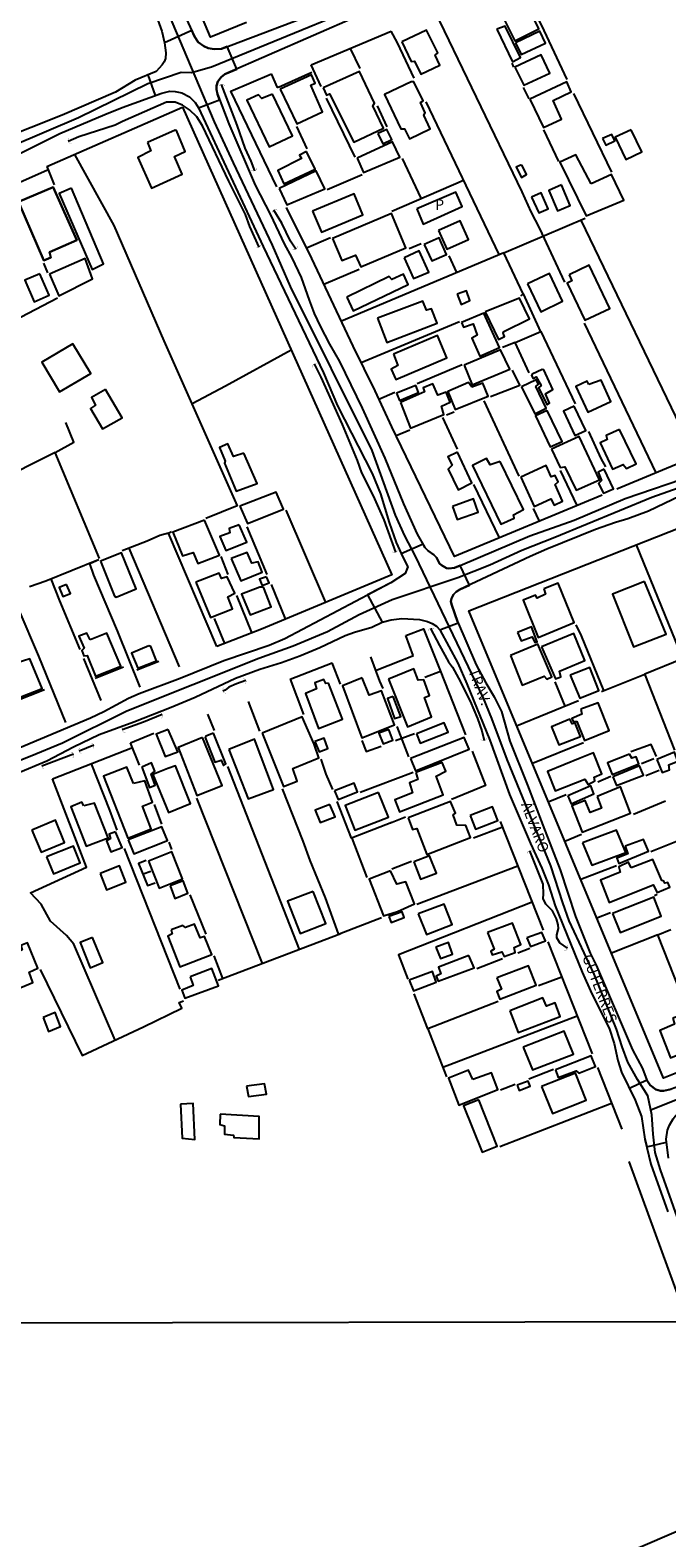
# Model space of a CAD drawing. Extents: x 6037 to 180733, y 8537 to 1668733.
# Drawn here: x 176567 to 176719, y 1667014 to 1667374 of the extents above; entities that cross this region are included whole.
import ezdxf
from ezdxf.enums import TextEntityAlignment as Align

# ---------------------------------------------------------------- set-up
doc = ezdxf.new("R2010")
doc.units = 0
doc.header["$LTSCALE"] = 10
doc.header["$MEASUREMENT"] = 0
doc.layers.get('0').update_dxf_attribs({"linetype": 'CONTINUOUS'})
for name, color, linetype in [('IMAGEM', 7, 'CONTINUOUS'), ('T-DIM', 1, 'CONTINUOUS'), ('V-BUEIRO', 5, 'CONTINUOUS'), ('V-CRUZAMENTO', 1, 'CONTINUOUS'), ('V-EDIFICACAO', 2, 'CONTINUOUS'), ('V-EIXO_DE_LOGRADOURO', 3, 'CONTINUOUS'), ('V-LOTE', 1, 'CONTINUOUS'), ('V-NOME_DOS_LOGRADOUROS', 7, 'CONTINUOUS'), ('V-QUADRA', 6, 'CONTINUOUS'), ('V-TESTADA', 5, 'CONTINUOUS'), ('V-VALETA', 6, 'CONTINUOUS'), ('X-LIMITE_1000', 7, 'CONTINUOUS')]:
    doc.layers.add(name, color=color, linetype=linetype)
doc.styles.get("Standard").update_dxf_attribs({"font": 'ARIAL.TTF'})
picture_1 = doc.add_image_def('image2.jpg', size_in_pixel=(4027, 4629))

# ---------------------------------------------------------------- blocks, each defined once
blk = doc.blocks.new('305')
at = {"color": 0, "linetype": 'ByBlock', "lineweight": -2, "const_width": 0.05}
blk.add_lwpolyline([(0.73, 0.39, 0.60863), (-0.73, 0.38)], format="xyb", dxfattribs=at)
blk = doc.blocks.new('872KIP_img_geo')
at = {"layer": 'V-CRUZAMENTO'}
for points in [[(176613.46, 1667363.6), (176616.38, 1667364.87), (176614.04, 1667370.23), (176612.65, 1667369.7), (176610.91, 1667369.58), (176609.49, 1667369.85), (176608.42, 1667370.35), (176607.09, 1667371.32), (176606.2, 1667372.65), (176605.55, 1667374.09), (176599.06, 1667371.15), (176599.34, 1667368.71), (176599.28, 1667367.39), (176598.98, 1667366.59), (176598.51, 1667365.85), (176597.04, 1667364.29), (176595.06, 1667363.46), (176596.84, 1667358.52), (176598.38, 1667359.08), (176600.33, 1667359.55), (176601.57, 1667359.52), (176603.23, 1667359.16), (176605.03, 1667358.22), (176606.41, 1667356.83), (176607.18, 1667355.55), (176612.21, 1667357.5), (176611.69, 1667358.84), (176611.45, 1667359.95), (176611.5, 1667360.81), (176611.84, 1667361.88), (176612.61, 1667362.94)], [(176668.81, 1667239.8), (176669.68, 1667240.36), (176671.96, 1667241.43), (176669.79, 1667246.08), (176668.42, 1667245.57), (176667.01, 1667245.42), (176666.5, 1667245.5), (176665.28, 1667246.18), (176664.85, 1667246.59), (176664.06, 1667248.01), (176663.47, 1667248.69), (176662.12, 1667249.6), (176661.31, 1667250.42), (176660.87, 1667251.19), (176655.67, 1667248.88), (176656.03, 1667248.06), (176657.22, 1667245.81), (176656.61, 1667244.18), (176653.15, 1667241.98), (176647.63, 1667239.05), (176651.08, 1667232.54), (176653.26, 1667233.14), (176655.82, 1667233.39), (176660.01, 1667233.2), (176661.97, 1667232.71), (176663.04, 1667232.26), (176664.11, 1667231.6), (176664.88, 1667230.74), (176669.31, 1667232.36), (176669.15, 1667232.73), (176667.74, 1667236.58), (176667.56, 1667237.52), (176667.67, 1667238.2), (176668.14, 1667239.14)], [(176720.67, 1667113.74), (176721.16, 1667114.4), (176722.78, 1667115.87), (176724.49, 1667116.79), (176721.98, 1667121.45), (176720.2, 1667120.8), (176718.49, 1667120.48), (176717.64, 1667120.48), (176716.57, 1667120.72), (176715.16, 1667121.83), (176714.39, 1667122.99), (176710.25, 1667120.99), (176711.59, 1667118.21), (176713.15, 1667114.29), (176713.93, 1667108.91), (176714.37, 1667107.03), (176719.12, 1667108.15), (176719.04, 1667108.85), (176719.36, 1667111.07), (176719.79, 1667112.22)]]:
    blk.add_lwpolyline(points, close=True, dxfattribs=at)
at = {"layer": 'V-EDIFICACAO'}
for points in [[(176678.69, 1667379.94), (176682.81, 1667371.65), (176688.59, 1667374.48), (176684.59, 1667382.77), (176678.69, 1667379.94)], [(176678.56, 1667374.4), (176682.27, 1667366.61), (176684.19, 1667367.61), (176680.55, 1667375.14), (176678.56, 1667374.4)], [(176655.79, 1667371.4), (176658.03, 1667366.69), (176658.82, 1667366.77), (176660.36, 1667363.61), (176664.93, 1667365.76), (176663.74, 1667368.21), (176664.41, 1667368.76), (176661.74, 1667374.16), (176655.79, 1667371.4)], [(176682.96, 1667371.15), (176684.32, 1667368.36), (176690.17, 1667371.07), (176688.84, 1667373.9), (176682.96, 1667371.15)], [(176682.84, 1667365.34), (176684.95, 1667360.97), (176691.2, 1667363.87), (176689.11, 1667368.26), (176682.84, 1667365.34)], [(176626.7, 1667360.06), (176630.69, 1667351.74), (176636.86, 1667354.64), (176634.08, 1667361), (176635.07, 1667361.46), (176634.17, 1667363.49), (176626.7, 1667360.06)], [(176637, 1667360.33), (176637.83, 1667358.63), (176638.51, 1667358.91), (176644.32, 1667347.34), (176651.39, 1667350.73), (176648.87, 1667356.03), (176649.29, 1667356.71), (176645.69, 1667364.29), (176637, 1667360.33)], [(176658.03, 1667361.84), (176651.68, 1667358.77), (176655.59, 1667350.54), (176656.47, 1667350.58), (176657.64, 1667348.19), (176662.62, 1667350.59), (176661.05, 1667353.84), (176661.42, 1667354.36), (176660.28, 1667356.84), (176660.87, 1667357.26), (176658.65, 1667361.84), (176658.03, 1667361.84)], [(176686.42, 1667357.64), (176689.67, 1667350.88), (176693.98, 1667352.87), (176691.98, 1667357.33), (176696.33, 1667359.45), (176695.24, 1667361.81), (176686.42, 1667357.64)], [(176624.9, 1667358.86), (176622.36, 1667357.79), (176621.55, 1667358.73), (176618.76, 1667357.39), (176624.08, 1667346.23), (176629.68, 1667348.85), (176624.9, 1667358.86)], [(176594.99, 1667347.29), (176595.81, 1667345.27), (176592.7, 1667343.74), (176595.92, 1667336.4), (176603.28, 1667339.68), (176601.45, 1667343.96), (176604.01, 1667345.13), (176601.94, 1667350.16), (176601.59, 1667350.28), (176594.99, 1667347.29)], [(176650.07, 1667349.44), (176651.23, 1667346.95), (176653.39, 1667347.98), (176652.24, 1667350.39), (176650.07, 1667349.44)], [(176703.81, 1667348.21), (176704.57, 1667346.66), (176706.71, 1667347.66), (176706.05, 1667349.18), (176703.81, 1667348.21)], [(176710.69, 1667350.3), (176706.84, 1667348.56), (176709.4, 1667343.24), (176713.17, 1667345.08), (176710.69, 1667350.3)], [(176645.1, 1667343.51), (176646.64, 1667340.08), (176655.36, 1667343.77), (176653.61, 1667347.46), (176645.1, 1667343.51)], [(176633.03, 1667345.1), (176631.32, 1667344.29), (176631.78, 1667343.46), (176626.16, 1667340.57), (176627.61, 1667337.43), (176635.07, 1667340.95), (176633.03, 1667345.1)], [(176684.16, 1667341.89), (176683.14, 1667341.36), (176684.43, 1667338.92), (176685.6, 1667339.62), (176684.58, 1667341.8), (176684.16, 1667341.89)], [(176701.05, 1667337.38), (176697.44, 1667344.37), (176693.6, 1667342.59), (176699.88, 1667329.71), (176708.93, 1667333.52), (176705.94, 1667339.63), (176701.05, 1667337.38)], [(176626.45, 1667336.25), (176628.34, 1667332.39), (176637.37, 1667336.19), (176635.32, 1667340.49), (176626.45, 1667336.25)], [(176572.45, 1667336.61), (176578.08, 1667323.94), (176571.51, 1667321.09), (176571.88, 1667319.79), (176570.16, 1667319.06), (176564.16, 1667333.07), (176572.45, 1667336.61), (176564.16, 1667333.07), (176570.16, 1667319.06), (176571.88, 1667319.79), (176571.51, 1667321.09), (176578.08, 1667323.94)], [(176576.83, 1667336.39), (176573.82, 1667335.1), (176581.77, 1667316.92), (176584.49, 1667318.26), (176576.83, 1667336.39)], [(176634.45, 1667330.85), (176636.56, 1667325.81), (176646.51, 1667330), (176644.37, 1667335.03), (176634.45, 1667330.85)], [(176659.37, 1667331.44), (176660.94, 1667327.77), (176670.23, 1667331.99), (176668.69, 1667335.42), (176659.37, 1667331.44)], [(176686.81, 1667334.24), (176688.61, 1667330.49), (176690.83, 1667331.4), (176689.09, 1667335.25), (176686.81, 1667334.24)], [(176693.97, 1667337.16), (176690.95, 1667335.84), (176693.02, 1667330.98), (176696.07, 1667332.23), (176693.97, 1667337.16)], [(176639.23, 1667324.35), (176641.44, 1667319.03), (176644.75, 1667320.33), (176646, 1667317.52), (176656.8, 1667322.07), (176653.35, 1667330.33), (176639.23, 1667324.35)], [(176664.59, 1667326.28), (176666.58, 1667321.75), (176671.76, 1667324.12), (176669.78, 1667328.54), (176664.59, 1667326.28)], [(176661.13, 1667322.88), (176662.99, 1667318.97), (176666.51, 1667320.51), (176664.75, 1667324.52), (176661.13, 1667322.88)], [(176656.35, 1667319.72), (176658.63, 1667314.74), (176662.23, 1667316.29), (176659.95, 1667321.39), (176656.35, 1667319.72)], [(176571.51, 1667315.81), (176573.76, 1667310.6), (176581.84, 1667314.68), (176580.04, 1667319.51), (176571.51, 1667315.81)], [(176695.84, 1667315.67), (176696.45, 1667314.2), (176695.35, 1667313.61), (176699.55, 1667304.83), (176705.55, 1667307.62), (176700.58, 1667317.94), (176695.84, 1667315.67)], [(176569.26, 1667315.9), (176565.66, 1667314.37), (176567.85, 1667309.15), (176571.46, 1667310.75), (176569.26, 1667315.9)], [(176642.68, 1667310.3), (176644.13, 1667307.04), (176657.3, 1667313.29), (176656.23, 1667315.76), (176653.42, 1667314.49), (176652.75, 1667315.2), (176642.68, 1667310.3)], [(176685.87, 1667313.5), (176689.07, 1667306.8), (176694.2, 1667309.32), (176691.11, 1667315.92), (176685.87, 1667313.5)], [(176649.98, 1667305.24), (176652.21, 1667299.46), (176664.23, 1667304.04), (176662.91, 1667307.51), (176661.71, 1667307.22), (176660.82, 1667309.33), (176649.98, 1667305.24)], [(176669.04, 1667311.04), (176670, 1667308.51), (176672.1, 1667309.47), (176671.28, 1667311.83), (176669.04, 1667311.04)], [(176675.74, 1667306.75), (176678.89, 1667300.18), (176680.39, 1667300.88), (176680.02, 1667301.65), (176680.2, 1667302.09), (176686.33, 1667305.11), (176683.98, 1667310.09), (176675.74, 1667306.75)], [(176670.06, 1667304.25), (176670.59, 1667303.12), (176672.83, 1667303.91), (176673.81, 1667301.17), (176672.58, 1667300.48), (176674.43, 1667296.2), (176679.15, 1667298.24), (176675.38, 1667306.45), (176670.06, 1667304.25)], [(176577.13, 1667299.14), (176569.71, 1667294.75), (176573.96, 1667287.62), (176581.45, 1667292.06), (176577.13, 1667299.14)], [(176653.83, 1667296.69), (176654.89, 1667293.91), (176653.23, 1667293.08), (176654.4, 1667290.56), (176666.59, 1667295.81), (176664.34, 1667301.15), (176653.83, 1667296.69)], [(176670.75, 1667293.99), (176672.61, 1667289.33), (176681.67, 1667293.08), (176679.4, 1667297.73), (176670.75, 1667293.99)], [(176689.37, 1667293.02), (176686.94, 1667291.87), (176686.81, 1667291.56), (176687.21, 1667290.86), (176687.97, 1667291.24), (176689.11, 1667289.17), (176688.48, 1667288.62), (176690.58, 1667284.5), (176691.16, 1667284.95), (176690.14, 1667287.2), (176691.93, 1667288.23), (176689.75, 1667292.93), (176689.37, 1667293.02)], [(176584.91, 1667288.2), (176581.59, 1667286.26), (176582.53, 1667284.49), (176581.38, 1667283.66), (176584.26, 1667278.82), (176588.89, 1667281.46), (176584.91, 1667288.2)], [(176654.56, 1667287.32), (176655.25, 1667285.61), (176659.79, 1667287.51), (176659.14, 1667289.13), (176654.56, 1667287.32)], [(176655.45, 1667285.09), (176657.91, 1667278.99), (176665.84, 1667282.23), (176665.26, 1667284.18), (176667.4, 1667285.14), (176666.38, 1667287.55), (176664.38, 1667286.89), (176663.23, 1667289.53), (176660.93, 1667288.59), (176661.21, 1667287.63), (176655.45, 1667285.09)], [(176672.55, 1667288.75), (176671.78, 1667289.87), (176666.77, 1667287.76), (176668.57, 1667283.39), (176676.43, 1667286.65), (176675.2, 1667289.76), (176672.55, 1667288.75)], [(176684.42, 1667288.88), (176687.61, 1667282.36), (176690.3, 1667283.78), (176687.88, 1667288.92), (176688.47, 1667289.51), (176687.94, 1667290.54), (176684.42, 1667288.88)], [(176700.56, 1667289.42), (176700.14, 1667290.17), (176697.4, 1667288.9), (176700.33, 1667282.79), (176705.81, 1667285.33), (176703.44, 1667290.45), (176700.56, 1667289.42)], [(176697.04, 1667284.19), (176694.46, 1667283.02), (176697.19, 1667277.19), (176699.83, 1667278.4), (176697.04, 1667284.19)], [(176690.6, 1667283.15), (176687.8, 1667281.88), (176691.32, 1667274.46), (176694.15, 1667275.77), (176690.6, 1667283.15)], [(176691.59, 1667273.92), (176693.69, 1667269.57), (176694.79, 1667269.74), (176697.49, 1667264.11), (176703.07, 1667266.6), (176698.21, 1667276.99), (176691.59, 1667273.92)], [(176707.84, 1667278.67), (176704.68, 1667277.23), (176704.94, 1667276.27), (176703.21, 1667275.44), (176706.22, 1667269.16), (176708.73, 1667270.26), (176709.55, 1667269.33), (176711.88, 1667270.46), (176707.84, 1667278.67)], [(176618.05, 1667273.01), (176615.55, 1667272.15), (176614.21, 1667275.17), (176612.18, 1667274.36), (176613.53, 1667271.1), (176613.37, 1667270.55), (176616.2, 1667263.86), (176621.18, 1667265.76), (176618.05, 1667273.01)], [(176669.09, 1667273.21), (176666.82, 1667272.1), (176667.88, 1667270.09), (176666.86, 1667269.18), (176669.26, 1667264.21), (176672.57, 1667265.85), (176669.09, 1667273.21)], [(176679.33, 1667271.02), (176676.91, 1667270.19), (176676.02, 1667271.67), (176672.71, 1667270.03), (176679.47, 1667255.96), (176682.64, 1667257.41), (176682.5, 1667258.22), (176684.88, 1667259.49), (176679.33, 1667271.02)], [(176684.25, 1667267.27), (176687.49, 1667260.23), (176691.43, 1667262.06), (176692.21, 1667260.57), (176694.23, 1667261.51), (176692.45, 1667265.45), (176693.21, 1667266.13), (176692.49, 1667267.66), (176691.54, 1667267.34), (176690.33, 1667270.01), (176684.25, 1667267.27)], [(176704.23, 1667269.11), (176702.74, 1667268.42), (176703.59, 1667266.44), (176702.83, 1667265.75), (176704, 1667263.44), (176706.45, 1667264.44), (176704.23, 1667269.11)], [(176617.09, 1667260.3), (176618.88, 1667256.17), (176627.5, 1667259.58), (176625.74, 1667263.68), (176617.09, 1667260.3)], [(176667.94, 1667260.22), (176669.04, 1667257.08), (176674.03, 1667258.86), (176672.96, 1667262.02), (176667.94, 1667260.22)], [(176608.6, 1667256.98), (176601.07, 1667254.05), (176603.35, 1667248.43), (176605.93, 1667249.19), (176607.04, 1667246.56), (176612.21, 1667248.58), (176608.6, 1667256.98)], [(176616.89, 1667255.86), (176614.5, 1667254.93), (176614.68, 1667253.95), (176612.31, 1667253.01), (176613.69, 1667249.72), (176618.75, 1667251.71), (176616.89, 1667255.86)], [(176583.77, 1667247.18), (176587.1, 1667238.8), (176587.5, 1667238.57), (176592.26, 1667240.52), (176588.76, 1667249.11), (176583.77, 1667247.18)], [(176615, 1667247.75), (176617.29, 1667242.46), (176622.42, 1667244.49), (176621.44, 1667246.97), (176619.92, 1667246.65), (176618.83, 1667249.19), (176615, 1667247.75)], [(176575.65, 1667241.57), (176573.86, 1667240.85), (176574.7, 1667238.66), (176576.54, 1667239.4), (176575.65, 1667241.57)], [(176606.58, 1667242.13), (176610.02, 1667233.7), (176615.33, 1667235.76), (176614.19, 1667238.64), (176615.84, 1667239.48), (176614.03, 1667243.43), (176612.7, 1667242.97), (176612.11, 1667244.26), (176606.58, 1667242.13)], [(176622.71, 1667240.91), (176621.81, 1667240.96), (176617.47, 1667239.21), (176619.57, 1667234.3), (176624.59, 1667236.22), (176622.71, 1667240.91)], [(176623.46, 1667243.43), (176621.79, 1667242.87), (176622.44, 1667241.35), (176624.04, 1667241.97), (176623.46, 1667243.43)], [(176689.8, 1667240.53), (176690.18, 1667239.21), (176688.19, 1667238.27), (176687.75, 1667239.03), (176684.84, 1667237.8), (176688.42, 1667228.88), (176697.05, 1667232.44), (176693.21, 1667241.84), (176689.8, 1667240.53)], [(176713.86, 1667242.24), (176706.16, 1667239.23), (176711.22, 1667226.66), (176719.05, 1667229.69), (176713.86, 1667242.24)], [(176581.31, 1667228.36), (176580.46, 1667229.93), (176578.6, 1667229.2), (176579.83, 1667226.34), (176579.24, 1667225.75), (176579.76, 1667224.48), (176580.55, 1667224.54), (176582.58, 1667219.65), (176588.59, 1667222.01), (176585.24, 1667229.93), (176581.31, 1667228.36)], [(176683.43, 1667230.11), (176684.31, 1667228.07), (176686.96, 1667229.05), (176687.58, 1667227.67), (176688.17, 1667227.81), (176686.84, 1667231.46), (176683.43, 1667230.11)], [(176563.83, 1667222.82), (176561.97, 1667227.1), (176558.44, 1667225.71), (176563.29, 1667214.1), (176569.83, 1667216.68), (176566.84, 1667223.8), (176563.83, 1667222.82)], [(176595.31, 1667226.85), (176591.12, 1667225.15), (176592.66, 1667221.57), (176597.16, 1667223.32), (176595.81, 1667226.75), (176595.31, 1667226.85)], [(176681.77, 1667224.57), (176684.61, 1667217.51), (176689.81, 1667219.64), (176690.46, 1667218.92), (176691.67, 1667219.47), (176688.37, 1667227.29), (176681.77, 1667224.57)], [(176689.24, 1667226.66), (176692.53, 1667218.97), (176693.84, 1667219.48), (176693.49, 1667220.79), (176699.57, 1667223.37), (176696.94, 1667229.84), (176689.24, 1667226.66)], [(176646.29, 1667219.21), (176641.61, 1667217.29), (176646.28, 1667204.91), (176654.03, 1667207.96), (176650.96, 1667216.13), (176648.03, 1667215.12), (176646.29, 1667219.21)], [(176652.63, 1667218.93), (176657.13, 1667207.52), (176662.88, 1667209.88), (176661.25, 1667214.5), (176662.45, 1667215.03), (176661.03, 1667218.74), (176659.72, 1667218.64), (176658.65, 1667221.35), (176652.63, 1667218.93)], [(176696.08, 1667219.88), (176698.36, 1667214.35), (176702.91, 1667216.23), (176700.73, 1667221.68), (176696.08, 1667219.88)], [(176638.29, 1667217.97), (176637.6, 1667217.85), (176637.16, 1667218.87), (176635.03, 1667218), (176635.4, 1667216.57), (176632.73, 1667215.45), (176635.91, 1667207.09), (176641.6, 1667209.33), (176638.29, 1667217.97)], [(176653.73, 1667214.76), (176652.39, 1667214.26), (176654.04, 1667209.48), (176655.57, 1667210), (176653.73, 1667214.76)], [(176698.59, 1667211.72), (176698.89, 1667210.55), (176696.46, 1667209.49), (176696.76, 1667208.77), (176697.69, 1667208.78), (176699.48, 1667204.23), (176705.42, 1667206.6), (176702.76, 1667213.24), (176698.59, 1667211.72)], [(176622.39, 1667205.99), (176627.53, 1667193.25), (176630.75, 1667194.55), (176629.71, 1667197.52), (176635.92, 1667200.1), (176634.85, 1667203.34), (176631.98, 1667209.94), (176622.39, 1667205.99)], [(176659.34, 1667205.84), (176660.23, 1667203.62), (176666.85, 1667206.25), (176665.97, 1667208.45), (176659.34, 1667205.84)], [(176697.3, 1667208.4), (176696.51, 1667208.24), (176695.97, 1667209.34), (176691.59, 1667207.53), (176693.32, 1667203.18), (176698.55, 1667205.22), (176697.3, 1667208.4)], [(176599.89, 1667206.87), (176597.05, 1667205.79), (176599.19, 1667200.38), (176602.21, 1667201.52), (176599.89, 1667206.87)], [(176608.17, 1667204.99), (176602.3, 1667202.55), (176606.82, 1667191.07), (176612.85, 1667193.44), (176608.17, 1667204.99)], [(176610.78, 1667205.97), (176608.95, 1667205.29), (176608.8, 1667204.97), (176611.12, 1667199.09), (176612.62, 1667199.56), (176613.15, 1667198.29), (176613.71, 1667198.65), (176610.78, 1667205.97)], [(176635.03, 1667204), (176636.01, 1667201.54), (176638.14, 1667202.36), (176637.22, 1667204.79), (176635.03, 1667204)], [(176652.71, 1667206.91), (176650.33, 1667205.99), (176651.31, 1667203.47), (176653.68, 1667204.31), (176652.71, 1667206.91)], [(176657.89, 1667199.94), (176659.07, 1667196.96), (176671.93, 1667202.19), (176670.72, 1667204.94), (176657.89, 1667199.94)], [(176614.44, 1667202.11), (176619.07, 1667190.3), (176625.11, 1667192.49), (176620.54, 1667204.55), (176614.44, 1667202.11)], [(176698.44, 1667199.98), (176690.67, 1667196.84), (176692.49, 1667192.19), (176699.56, 1667194.99), (176700.36, 1667193.72), (176702, 1667194.59), (176701.81, 1667195.46), (176703.67, 1667196.24), (176701.66, 1667201.27), (176698.44, 1667199.98)], [(176716.8, 1667199.73), (176718.05, 1667196.58), (176719.81, 1667197.26), (176719.68, 1667198.41), (176721.83, 1667199.32), (176720.99, 1667201.44), (176716.8, 1667199.73)], [(176591.63, 1667193.94), (176590.06, 1667197.85), (176584.45, 1667195.7), (176590.29, 1667180.9), (176595.85, 1667183.1), (176593.77, 1667188.5), (176596.19, 1667189.52), (176594.31, 1667194.61), (176591.63, 1667193.94)], [(176593.59, 1667197.87), (176595.49, 1667192.99), (176596.79, 1667193.52), (176595.82, 1667196.16), (176596.75, 1667196.94), (176595.96, 1667198.94), (176593.59, 1667197.87)], [(176599.84, 1667197.58), (176599.47, 1667197.42), (176599.47, 1667197.42), (176596.29, 1667196.11), (176599.97, 1667187.01), (176605.25, 1667189.14), (176601.69, 1667198.21), (176599.84, 1667197.58)], [(176659.17, 1667196.56), (176659.66, 1667194.94), (176657.64, 1667194.09), (176658.35, 1667191.75), (176654.14, 1667190.07), (176655.21, 1667187.18), (176665.7, 1667191.25), (176664.04, 1667195.74), (176666.34, 1667196.88), (176665.48, 1667198.98), (176659.17, 1667196.56)], [(176710.29, 1667200.97), (176705.02, 1667198.88), (176706.1, 1667196.11), (176712.52, 1667198.69), (176711.85, 1667200.33), (176710.8, 1667200.04), (176710.29, 1667200.97)], [(176706.29, 1667195.59), (176707.13, 1667193.46), (176713.58, 1667195.98), (176712.67, 1667198.19), (176706.29, 1667195.59)], [(176639.73, 1667192.24), (176640.57, 1667190.14), (176645.19, 1667191.98), (176644.42, 1667194.04), (176639.73, 1667192.24)], [(176650.26, 1667191.83), (176642.29, 1667188.69), (176644.54, 1667182.79), (176652.61, 1667185.94), (176650.26, 1667191.83)], [(176695.52, 1667191.01), (176696.32, 1667189.06), (176701.75, 1667191.49), (176700.98, 1667193.41), (176695.52, 1667191.01)], [(176702.56, 1667190.83), (176703.59, 1667188.05), (176700.86, 1667187.05), (176699.65, 1667189.86), (176696.46, 1667188.58), (176698.94, 1667182.35), (176710.53, 1667186.9), (176708.12, 1667193.13), (176702.56, 1667190.83)], [(176579.77, 1667188.59), (176579.26, 1667189.48), (176576.63, 1667188.39), (176580.33, 1667178.94), (176585.55, 1667180.97), (176582.31, 1667189.29), (176579.77, 1667188.59)], [(176638.6, 1667188.97), (176635.1, 1667187.58), (176636.24, 1667184.62), (176639.85, 1667186.01), (176638.6, 1667188.97)], [(176657.33, 1667185.73), (176658.37, 1667182.98), (176659.36, 1667183.2), (176661.82, 1667176.97), (176672.23, 1667181.08), (176671.12, 1667183.93), (176668.95, 1667184), (176668.1, 1667186.43), (176668.64, 1667186.86), (176667.41, 1667189.69), (176657.33, 1667185.73)], [(176672.11, 1667186.31), (176673.46, 1667183.04), (176678.77, 1667185.14), (176677.49, 1667188.4), (176672.11, 1667186.31)], [(176567.32, 1667182.79), (176569.55, 1667177.53), (176575.13, 1667179.83), (176572.99, 1667185.21), (176567.32, 1667182.79)], [(176590.39, 1667180.45), (176591.7, 1667177.1), (176599.74, 1667180.29), (176598.44, 1667183.63), (176590.39, 1667180.45)], [(176587.31, 1667182.38), (176585.82, 1667181.82), (176586.15, 1667180.84), (176585.18, 1667180.27), (176586.2, 1667177.61), (176588.89, 1667178.68), (176587.31, 1667182.38)], [(176698.98, 1667179.77), (176701.27, 1667174.41), (176709.36, 1667177.48), (176707.16, 1667182.78), (176698.98, 1667179.77)], [(176709.24, 1667178.95), (176709.87, 1667177.15), (176707.19, 1667176.1), (176707.68, 1667174.85), (176714.81, 1667177.76), (176713.62, 1667180.59), (176709.24, 1667178.95)], [(176570.83, 1667176.4), (176572.5, 1667172.36), (176578.84, 1667174.98), (176577.3, 1667178.93), (176570.83, 1667176.4)], [(176595.26, 1667175.35), (176597.8, 1667168.94), (176603.32, 1667171.15), (176600.78, 1667177.58), (176595.26, 1667175.35)], [(176658.66, 1667175.18), (176660.25, 1667171.08), (176664.07, 1667172.54), (176662.45, 1667176.69), (176658.66, 1667175.18)], [(176583.64, 1667172.42), (176585.19, 1667168.56), (176589.83, 1667170.36), (176588.29, 1667174.23), (176583.64, 1667172.42)], [(176653.07, 1667173.07), (176647.98, 1667171.1), (176651.44, 1667162.28), (176654.78, 1667163.34), (176658.86, 1667165.14), (176656.77, 1667170.41), (176654.58, 1667169.88), (176653.07, 1667173.07)], [(176710.68, 1667173.8), (176709.99, 1667175.17), (176707.74, 1667174.06), (176708.06, 1667172.74), (176703.31, 1667170.81), (176705.38, 1667165.52), (176715.92, 1667169.7), (176716.84, 1667167.92), (176719.91, 1667169.12), (176719.41, 1667170.3), (176718.74, 1667170.14), (176718.5, 1667170.6), (176717.95, 1667170.74), (176715.82, 1667175.81), (176710.68, 1667173.8)], [(176600.39, 1667169.45), (176601.54, 1667166.46), (176604.65, 1667167.69), (176603.53, 1667170.65), (176600.39, 1667169.45)], [(176634.58, 1667168.12), (176628.5, 1667165.78), (176631.53, 1667158.05), (176637.67, 1667160.46), (176634.58, 1667168.12)], [(176659.72, 1667162.8), (176661.67, 1667157.83), (176667.87, 1667160.21), (176665.95, 1667165.1), (176659.72, 1667162.8)], [(176706.2, 1667162.9), (176708.01, 1667158.3), (176717.86, 1667162.2), (176716.06, 1667166.75), (176706.2, 1667162.9)], [(176652.72, 1667162.11), (176653.24, 1667160.74), (176656.38, 1667161.94), (176655.86, 1667163.29), (176652.72, 1667162.11)], [(176600.66, 1667158.93), (176600.92, 1667157.96), (176599.83, 1667157.45), (176602.75, 1667150.14), (176610.36, 1667153.07), (176608.64, 1667157.35), (176607.56, 1667157.06), (176606.22, 1667160.34), (176604.08, 1667159.54), (176603.42, 1667159.97), (176600.66, 1667158.93)], [(176676.32, 1667158.33), (176677.87, 1667154.34), (176677.11, 1667153.85), (176677.41, 1667152.96), (176679.73, 1667153.72), (176680.31, 1667152.54), (176682.92, 1667153.56), (176682.68, 1667154.69), (176684.24, 1667155.45), (176682.25, 1667160.54), (176676.32, 1667158.33)], [(176685.71, 1667157.03), (176686.54, 1667154.93), (176690.13, 1667156.3), (176689.32, 1667158.34), (176685.71, 1667157.03)], [(176563.23, 1667153.37), (176563.29, 1667152.58), (176559.67, 1667151.15), (176562.35, 1667144.21), (176567.54, 1667146.35), (176566.68, 1667148.81), (176568.76, 1667149.8), (176566.32, 1667155.86), (176564.66, 1667155.22), (176565, 1667154.17), (176563.23, 1667153.37)], [(176581.86, 1667157.13), (176578.9, 1667155.96), (176581.27, 1667149.89), (176584.32, 1667151.12), (176581.86, 1667157.13)], [(176663.95, 1667154.81), (176665.02, 1667152.08), (176667.95, 1667153.13), (176666.93, 1667155.9), (176663.95, 1667154.81)], [(176671.87, 1667152.82), (176664.58, 1667150.05), (176665.14, 1667148.4), (176664.04, 1667147.88), (176664.51, 1667146.67), (176673.12, 1667149.84), (176671.87, 1667152.82)], [(176605.22, 1667147.72), (176605.93, 1667145.67), (176603.21, 1667144.51), (176603.95, 1667142.57), (176611.94, 1667145.59), (176610.35, 1667149.69), (176605.22, 1667147.72)], [(176657.59, 1667146.94), (176658.63, 1667144.35), (176664.04, 1667146.4), (176663.11, 1667148.98), (176657.59, 1667146.94)], [(176678.53, 1667147.48), (176679.62, 1667144.77), (176678.56, 1667144.17), (176679.26, 1667142.33), (176687.94, 1667145.68), (176686.09, 1667150.34), (176678.53, 1667147.48)], [(176681.6, 1667139.57), (176683.65, 1667134.39), (176693.68, 1667138.25), (176692.44, 1667141.46), (176690.38, 1667140.7), (176689.49, 1667142.65), (176681.6, 1667139.57)], [(176570.05, 1667138), (176571.31, 1667134.64), (176574.19, 1667135.85), (176572.94, 1667139.2), (176570.05, 1667138)], [(176720.64, 1667137.8), (176720.99, 1667136.35), (176717.52, 1667134.91), (176720.07, 1667128.36), (176726.27, 1667130.86), (176723.7, 1667137.66), (176722.97, 1667137.58), (176722.59, 1667138.43), (176720.64, 1667137.8)], [(176684.84, 1667130.92), (176687.06, 1667125.45), (176696.84, 1667129.22), (176694.66, 1667134.75), (176684.84, 1667130.92)], [(176672.76, 1667123.14), (176671.78, 1667125.36), (176666.96, 1667123.44), (176669.42, 1667117.05), (176678.8, 1667120.75), (176677.27, 1667124.73), (176672.76, 1667123.14)], [(176692.55, 1667125.48), (176693.19, 1667123.62), (176697.47, 1667125.23), (176698.11, 1667124.64), (176702.13, 1667126.26), (176701.08, 1667128.81), (176692.55, 1667125.48)], [(176618.69, 1667121.53), (176619.1, 1667119.09), (176623.43, 1667119.67), (176623, 1667122.14), (176618.69, 1667121.53)], [(176683.36, 1667121.83), (176683.87, 1667120.5), (176686.46, 1667121.53), (176685.99, 1667122.79), (176683.36, 1667121.83)], [(176689.24, 1667121.51), (176691.81, 1667115.03), (176699.91, 1667118.2), (176697.36, 1667124.7), (176689.24, 1667121.51)], [(176674.2, 1667118.3), (176670.58, 1667116.88), (176675.01, 1667105.76), (176678.64, 1667107.22), (176674.2, 1667118.3)], [(176602.86, 1667117.26), (176603.29, 1667109.14), (176606.29, 1667108.79), (176605.93, 1667117.39), (176602.86, 1667117.26)], [(176612.35, 1667114.86), (176612.26, 1667112.37), (176613.41, 1667112.1), (176613.39, 1667110.11), (176615.57, 1667109.85), (176615.66, 1667109.26), (176621.66, 1667108.97), (176621.68, 1667114.3), (176612.35, 1667114.86)]]:
    blk.add_lwpolyline(points, close=True, dxfattribs=at)
at = {"layer": 'V-EIXO_DE_LOGRADOURO'}
for points in [[(176723.42, 1667085.33), (176717.64, 1667101.53), (176716.42, 1667105.65), (176715.88, 1667110.07), (176715.58, 1667114.67), (176714.6, 1667119.27), (176712.17, 1667123.15), (176709.84, 1667127.31), (176708.48, 1667130.95), (176707.12, 1667135.21), (176701.84, 1667148.31), (176695.84, 1667161.09), (176694.28, 1667165.43), (176691.46, 1667174.23), (176680.96, 1667199.71), (176677.36, 1667209.47), (176675.31, 1667214.35), (176659.1, 1667248.37), (176656.55, 1667253.21), (176654.28, 1667258.13), (176648.7, 1667273.59), (176629.2, 1667312.87), (176624.86, 1667322.71), (176615.52, 1667342.39), (176611.02, 1667352.27), (176581.76, 1667421.43)], [(176660.08, 1667385.79), (176610.3, 1667365.34), (176605.5, 1667363.95), (176603.02, 1667364), (176595.08, 1667361.3), (176578.5, 1667353.22), (176505.59, 1667322.08), (176482.4, 1667313.48), (176458.91, 1667303.15), (176450.62, 1667300.9), (176442.23, 1667298), (176433.84, 1667294.95), (176425.45, 1667291.59), (176417.41, 1667288.69), (176409.22, 1667285.48), (176387.81, 1667277.9), (176386.66, 1667277.1)], [(176528.61, 1667185.44), (176566.96, 1667200.53), (176574.63, 1667203.67), (176590.06, 1667211.37), (176621.62, 1667223.93), (176629.83, 1667226.9), (176638.04, 1667230.28), (176645.59, 1667234.36), (176653.51, 1667237.99), (176669.18, 1667243.24), (176676.85, 1667246.29), (176684.52, 1667249.75), (176692.36, 1667252.85), (176715.59, 1667262.47), (176739.71, 1667271.02), (176771.87, 1667282.9), (176779.91, 1667285.54), (176795.91, 1667290), (176803.91, 1667292.56), (176811.79, 1667295.53), (176827.55, 1667302.05), (176843.47, 1667309.71), (176851.27, 1667313.09), (176868.47, 1667321.24)], [(176868.78, 1667174.75), (176834.62, 1667161.37), (176805.13, 1667149.15), (176775.92, 1667140.05), (176715.5, 1667115.91)]]:
    blk.add_lwpolyline(points, dxfattribs=at)
at = {"layer": 'V-LOTE'}
for points in [[(176618.69, 1667375.97), (176610.04, 1667372.45), (176599.69, 1667397.2), (176598.55, 1667400.37), (176592.23, 1667415.56)], [(176695.32, 1667362.35), (176689.81, 1667374.11), (176683.09, 1667387.89)], [(176694.79, 1667313.87), (176688.79, 1667326.69), (176686.74, 1667330.69), (176684.55, 1667335.5), (176662.74, 1667380.78)], [(176634.11, 1667365.85), (176653.25, 1667373.96)], [(176658.74, 1667362.66), (176654.79, 1667371.13), (176653.25, 1667373.96)], [(176643.42, 1667369.8), (176645.79, 1667364.97)], [(176625.95, 1667336.67), (176614.93, 1667359.61), (176624.6, 1667363.72)], [(176626.33, 1667360.55), (176626.11, 1667360.45), (176624.6, 1667363.72)], [(176636.54, 1667360.71), (176634.11, 1667365.85)], [(176682.14, 1667366.27), (176682.52, 1667365.35)], [(176684.86, 1667360.41), (176686.16, 1667357.7)], [(176644.61, 1667343.82), (176637.81, 1667357.9)], [(176679.11, 1667320.46), (176661.61, 1667356.98)], [(176706.05, 1667340.23), (176696.95, 1667359.04)], [(176570.9, 1667341.52), (176603.36, 1667355.74)], [(176603.36, 1667355.74), (176653.44, 1667243.85), (176622.23, 1667230.91), (176611.53, 1667226.71)], [(176652.3, 1667351.03), (176650, 1667356.04)], [(176633.17, 1667345.76), (176630.67, 1667351.1)], [(176689.71, 1667350.3), (176693.27, 1667342.74)], [(176577.49, 1667344.41), (176586.95, 1667327.4), (176598.91, 1667299.88), (176616.42, 1667260.39), (176608.96, 1667257.37)], [(176660.45, 1667333.95), (176655.96, 1667343.46)], [(176551.15, 1667331.93), (176571.06, 1667340.78)], [(176570.9, 1667341.52), (176572.63, 1667337.16)], [(176646.32, 1667339.59), (176637.92, 1667336)], [(176653.43, 1667330.9), (176670.59, 1667338.27)], [(176573.46, 1667310.05), (176562.97, 1667304.58), (176555.32, 1667322.28), (176552.58, 1667328.2), (176551.15, 1667331.93)], [(176703.75, 1667262.96), (176668.4, 1667248.28), (176653.42, 1667279.26), (176649.41, 1667287.88), (176644.14, 1667298.55), (176634.26, 1667319.53), (176628.26, 1667331.77)], [(176684.86, 1667311.06), (176680.19, 1667320.91), (176699.66, 1667329.18)], [(176698.61, 1667328.73), (176724.55, 1667275)], [(176632.99, 1667322.13), (176638.74, 1667324.58)], [(176680.19, 1667320.91), (176641.35, 1667304.56)], [(176657.57, 1667321.92), (176660.46, 1667323.13)], [(176667.08, 1667320.22), (176668.85, 1667316.17)], [(176570.08, 1667318.4), (176571.05, 1667316.11)], [(176637.17, 1667313.38), (176645.63, 1667316.97)], [(176689.07, 1667302.04), (176684.89, 1667311.08), (176684.17, 1667310.63)], [(176646.11, 1667294.63), (176669.58, 1667304.48)], [(176682.88, 1667299.48), (176689.06, 1667302.06), (176697.24, 1667284.8)], [(176716.61, 1667268.28), (176699.51, 1667304.09)], [(176686.25, 1667292.23), (176682.88, 1667299.48), (176679.86, 1667298.27)], [(176605.64, 1667284.87), (176613.63, 1667289.07), (176629.34, 1667297.69)], [(176659.48, 1667289.67), (176670.25, 1667294.21)], [(176677.05, 1667286.55), (176684.01, 1667289.26), (176682.28, 1667292.8)], [(176650.3, 1667285.88), (176654.16, 1667287.56)], [(176675.38, 1667285.53), (176683.76, 1667267.48)], [(176669.15, 1667273.92), (176665.59, 1667281.53)], [(176666.47, 1667282.14), (176668.32, 1667282.87)], [(176583.48, 1667247.78), (176572.89, 1667273.15), (176577.34, 1667275.63), (176575.46, 1667280.28)], [(176654.43, 1667277.24), (176657.75, 1667278.58)], [(176700.41, 1667278.16), (176703.42, 1667271.68), (176704.51, 1667269.69)], [(176572.89, 1667273.15), (176558.08, 1667265.71)], [(176787.61, 1667150.83), (176776.17, 1667146.45), (176762.02, 1667140.69), (176747.9, 1667135.27), (176718.41, 1667123.47), (176671.85, 1667235.26), (176758.95, 1667269.66)], [(176726.06, 1667271.82), (176724.27, 1667271.44), (176707.24, 1667264.35)], [(176697.77, 1667260.44), (176693.74, 1667268.86)], [(176679.16, 1667252.74), (176673.06, 1667265.49)], [(176628.04, 1667259.31), (176637.56, 1667237.26)], [(176688.71, 1667256.7), (176687.33, 1667259.74)], [(176623.58, 1667243.94), (176618.82, 1667255.33)], [(176599.98, 1667253.84), (176597.97, 1667253.26), (176594.88, 1667251.89), (176588.92, 1667249.59)], [(176611.53, 1667226.71), (176599.98, 1667253.84), (176600.74, 1667254.22)], [(176590.51, 1667250.23), (176602.59, 1667221.83)], [(176614.26, 1667243.92), (176612.57, 1667248.25)], [(176711.84, 1667251.06), (176722.9, 1667223.85)], [(176566.79, 1667241.05), (176570.68, 1667242.46), (176583.27, 1667247.52)], [(176593.23, 1667217.01), (176587.77, 1667230.46), (176582.15, 1667243.76), (176581.18, 1667246.57), (176583.31, 1667247.54)], [(176571.85, 1667242.95), (176573.9, 1667237.65), (176578.82, 1667226)], [(176628.02, 1667233.31), (176624.66, 1667241.55)], [(176619.9, 1667230.11), (176616.33, 1667238.92)], [(176564.2, 1667235.39), (176568.9, 1667224.44), (176575.38, 1667208.58)], [(176613.49, 1667227.48), (176610.99, 1667233.42)], [(176656.74, 1667229.38), (176660.99, 1667230.98), (176664.97, 1667220.97)], [(176704.1, 1667216.2), (176698.76, 1667229.27), (176697.53, 1667231.93)], [(176658.53, 1667224.56), (176656.74, 1667229.38)], [(176579.68, 1667223.83), (176583.85, 1667213.79)], [(176629.09, 1667218.89), (176639.15, 1667222.81)], [(176641.13, 1667217.68), (176639.16, 1667222.81)], [(176648.35, 1667224.23), (176650.5, 1667218.41), (176651.28, 1667216.69)], [(176649.47, 1667220.98), (176658.56, 1667224.57)], [(176721.11, 1667201.97), (176713.89, 1667220.22), (176722.9, 1667223.86), (176733.19, 1667198.43)], [(176661.28, 1667219.36), (176665.02, 1667220.84)], [(176664.97, 1667220.97), (176671.05, 1667205.57)], [(176703.56, 1667215.98), (176713.93, 1667220.12)], [(176629.09, 1667218.89), (176632.27, 1667210.44)], [(176694.83, 1667212.45), (176692.5, 1667218.28)], [(176621.87, 1667206.48), (176619.11, 1667213.61)], [(176683.27, 1667207.77), (176698.05, 1667213.8)], [(176610.97, 1667206.63), (176609.43, 1667210.58)], [(176590.92, 1667203.66), (176596.5, 1667205.97)], [(176654.27, 1667204.26), (176658.81, 1667205.9)], [(176654.6, 1667207.56), (176657.44, 1667200.34)], [(176572.27, 1667195.07), (176591.38, 1667202.55)], [(176593.03, 1667198.34), (176590.92, 1667203.66)], [(176646.25, 1667204.28), (176647.31, 1667201.58), (176650.9, 1667202.91)], [(176672.62, 1667201.7), (176675.83, 1667193.49), (176667.67, 1667190.14)], [(176699.24, 1667203.71), (176687.03, 1667198.74)], [(176716.7, 1667200.44), (176715.45, 1667203.32), (176710.54, 1667201.53)], [(176581.53, 1667198.69), (176585.93, 1667187.59), (176587.67, 1667182.81)], [(176631.33, 1667154.28), (176614.22, 1667198.04)], [(176639.29, 1667192.54), (176637.75, 1667196.21), (176636.49, 1667199.75)], [(176716.11, 1667199.84), (176713.1, 1667198.65)], [(176587.26, 1667132.55), (176577.33, 1667155.54), (176575.61, 1667157.57), (176571.8, 1667161.02), (176569.52, 1667165.07), (176567.03, 1667167.8), (176580.41, 1667173.92), (176572.28, 1667195.07)], [(176645.84, 1667191.91), (176658.5, 1667196.67)], [(176702.69, 1667194.39), (176705.81, 1667195.71)], [(176714.18, 1667195.86), (176717.34, 1667197.14)], [(176606.7, 1667190.45), (176622.38, 1667150.93)], [(176640.7, 1667158.01), (176637.52, 1667166.6), (176633.86, 1667175.52), (176632.2, 1667180.14), (176627.26, 1667192.68)], [(176690.84, 1667189.59), (176695.13, 1667191.31)], [(176598.41, 1667184.21), (176596.65, 1667188.93)], [(176653.4, 1667184.59), (176643.8, 1667180.87), (176640.38, 1667189.66)], [(176711.19, 1667186.65), (176718.87, 1667189.8)], [(176656.66, 1667185.87), (176653.13, 1667184.48)], [(176672.94, 1667180.98), (176679.73, 1667183.55)], [(176679.32, 1667184.84), (176689.6, 1667158.89)], [(176600.83, 1667178.17), (176600.15, 1667179.9)], [(176643.81, 1667180.88), (176647.47, 1667171.44)], [(176694.75, 1667180.19), (176698.81, 1667181.8)], [(176722.56, 1667180.49), (176715.35, 1667177.62)], [(176589.41, 1667178.37), (176602.73, 1667144.79)], [(176594.65, 1667175.56), (176592.8, 1667174.79), (176594.95, 1667169.53), (176596.81, 1667170.16)], [(176595.77, 1667172.93), (176593.91, 1667172.3)], [(176653.38, 1667173.54), (176658.09, 1667175.34)], [(176683.55, 1667174.16), (176659.37, 1667164.99)], [(176707.13, 1667174.29), (176698.58, 1667170.96)], [(176609, 1667157.95), (176605.16, 1667167.36)], [(176686.96, 1667165.54), (176655.01, 1667153.01), (176657.28, 1667147.19)], [(176716.25, 1667167.18), (176716.91, 1667167.49)], [(176650.96, 1667161.79), (176640.8, 1667157.89)], [(176702.41, 1667161.8), (176705.72, 1667163.11)], [(176611.89, 1667146.92), (176641.24, 1667158.06)], [(176728.88, 1667127.66), (176717.01, 1667157.74), (176720.12, 1667159.02)], [(176683.51, 1667153.47), (176686.43, 1667154.6)], [(176690.73, 1667156.11), (176701.33, 1667129.27)], [(176717.01, 1667157.74), (176705.92, 1667153.39)], [(176613.02, 1667147.35), (176610.89, 1667152.7)], [(176673.77, 1667149.7), (176679.91, 1667152.11)], [(176569.28, 1667149.47), (176579.36, 1667128.88), (176594.02, 1667135.72), (176603.16, 1667140.21), (176602.58, 1667141.57), (176603.59, 1667141.97)], [(176688.52, 1667145.62), (176694.04, 1667147.74)], [(176678.87, 1667141.82), (176662, 1667135.26), (176658.72, 1667143.66)], [(176665.61, 1667126.09), (176697.72, 1667138.41)], [(176662.02, 1667135.27), (176666.52, 1667123.77)], [(176686.21, 1667123.31), (176692.06, 1667125.62)], [(176702.59, 1667126.02), (176708.41, 1667111.31)], [(176679.42, 1667120.69), (176682.89, 1667122.05)], [(176679.21, 1667107.16), (176705.99, 1667117.46)], [(176710.1, 1667103.54), (176724.04, 1667065.38)], [(176740.12, 1667023.03), (176693.59, 1667002.95), (176632.12, 1666976.13), (176591.52, 1666957.77), (176470.02, 1666903.31)]]:
    blk.add_lwpolyline(points, dxfattribs=at)
at = {"layer": 'V-QUADRA'}
for points in [[(176563.69, 1667196.38), (176570.94, 1667199.39), (176577.3, 1667202.72), (176583.45, 1667205.67), (176591.68, 1667208.68), (176600.61, 1667212.18), (176606.39, 1667214.62), (176616.05, 1667219.12), (176621.82, 1667221.3), (176627.03, 1667222.88), (176631.39, 1667224.46), (176636.21, 1667226.51), (176642.24, 1667229.38), (176644.5, 1667230.19), (176648.66, 1667231.32), (176651.08, 1667232.54), (176653.26, 1667233.14), (176655.82, 1667233.39), (176660.01, 1667233.2), (176661.97, 1667232.71), (176663.04, 1667232.26), (176664.11, 1667231.6), (176664.88, 1667230.74), (176669.21, 1667222.78), (176671.37, 1667217.82), (176676.85, 1667204.29), (176681.56, 1667191.32), (176686.58, 1667179.57), (176689.25, 1667173.74), (176690.85, 1667169.7), (176692.51, 1667164.73), (176698.96, 1667148.83), (176701.27, 1667143.66), (176705.37, 1667135.42), (176706.57, 1667131.79), (176707.47, 1667127.73), (176708.36, 1667124.91), (176711.59, 1667118.21), (176713.15, 1667114.29), (176713.93, 1667108.91), (176715.35, 1667102.87), (176719.41, 1667091.46)], [(176719.55, 1667104.34), (176719.04, 1667108.85), (176719.36, 1667111.07)], [(176603.71, 1667378.14), (176606.2, 1667372.65), (176607.09, 1667371.32), (176608.42, 1667370.35), (176609.49, 1667369.85), (176610.91, 1667369.58), (176612.65, 1667369.7), (176644.02, 1667381.68)], [(176594.5, 1667384.75), (176598.42, 1667373.9), (176599.06, 1667371.15), (176599.34, 1667368.71), (176599.28, 1667367.39), (176598.98, 1667366.59), (176598.51, 1667365.85), (176597.04, 1667364.29), (176592, 1667362.17), (176587.34, 1667359.35), (176574.57, 1667353.86), (176551.82, 1667344.79)], [(176645.31, 1667377.49), (176613.46, 1667363.6), (176612.61, 1667362.94), (176611.84, 1667361.88), (176611.5, 1667360.81), (176611.45, 1667359.95), (176611.69, 1667358.84), (176614.42, 1667351.79), (176620.74, 1667337.1), (176624.42, 1667329.96), (176627.66, 1667323.04), (176629.52, 1667319.71), (176631.77, 1667315.01), (176633.62, 1667309.54), (176634.88, 1667306.38), (176636.29, 1667303.39), (176638.52, 1667299.03), (176640.89, 1667294.89), (176646.31, 1667283.74), (176651.72, 1667271.78), (176656.24, 1667260.84), (176659.47, 1667253.6), (176661.31, 1667250.42), (176662.12, 1667249.6), (176663.47, 1667248.69), (176664.06, 1667248.01), (176664.85, 1667246.59), (176665.28, 1667246.18), (176666.5, 1667245.5), (176667.01, 1667245.42), (176668.42, 1667245.57), (176669.79, 1667246.08), (176686.45, 1667253.19), (176697.05, 1667256.95), (176709.22, 1667262.1), (176726.05, 1667267.84)], [(176558.63, 1667341.81), (176574.01, 1667349.42), (176584.76, 1667353.99), (176588.9, 1667355.66), (176598.38, 1667359.08), (176600.33, 1667359.55), (176601.57, 1667359.52), (176603.23, 1667359.16), (176605.03, 1667358.22), (176606.41, 1667356.83), (176607.18, 1667355.55), (176622.63, 1667322.39), (176637.11, 1667292.2), (176640.4, 1667284.31), (176648.73, 1667268.11), (176650.67, 1667263.27), (176652.74, 1667256.4), (176654.47, 1667251.58), (176656.03, 1667248.06), (176657.15, 1667245.95), (176657.16, 1667245.64), (176656.61, 1667244.18), (176653.15, 1667241.98), (176627.84, 1667228.54), (176624.08, 1667227), (176613.21, 1667223.29), (176602.83, 1667219.08), (176593.02, 1667215.41), (176590.42, 1667214.27), (176584.56, 1667211.11), (176581.32, 1667209.6), (176561.41, 1667201.24)], [(176724.26, 1667263.62), (176714.82, 1667259.11), (176709.84, 1667257.27), (176706.87, 1667256.4), (176702.09, 1667254.71), (176690.51, 1667250.03), (176686.49, 1667248.22), (176669.68, 1667240.36), (176668.81, 1667239.8), (176668.14, 1667239.14), (176667.67, 1667238.2), (176667.56, 1667237.52), (176667.74, 1667236.58), (176669.15, 1667232.73), (176673.59, 1667222.35), (176675.88, 1667218.06), (176677.92, 1667214.7), (176679.63, 1667211.16), (176681.67, 1667204.05), (176685.89, 1667193.52), (176689.49, 1667183.98), (176693.69, 1667173.31), (176697.38, 1667162.16), (176700.84, 1667153.36), (176702.3, 1667150.54), (176710.97, 1667130.25), (176713.36, 1667125.76), (176714.39, 1667122.99), (176715.16, 1667121.83), (176716.57, 1667120.72), (176717.64, 1667120.48), (176718.49, 1667120.48), (176720.2, 1667120.8)]]:
    blk.add_lwpolyline(points, dxfattribs=at)
at = {"layer": 'V-TESTADA'}
for points in [[(176618.69, 1667375.97), (176610.04, 1667372.45), (176599.69, 1667397.2), (176598.55, 1667400.37), (176592.23, 1667415.56)], [(176634.11, 1667365.85), (176653.25, 1667373.96)], [(176625.95, 1667336.67), (176614.93, 1667359.61), (176624.6, 1667363.72)], [(176626.33, 1667360.55), (176634.26, 1667364.14)], [(176570.9, 1667341.52), (176603.36, 1667355.74)], [(176603.36, 1667355.74), (176653.44, 1667243.85), (176622.23, 1667230.91), (176611.53, 1667226.71)], [(176551.15, 1667331.93), (176571.06, 1667340.78)], [(176703.75, 1667262.96), (176668.4, 1667248.28), (176653.42, 1667279.26), (176649.41, 1667287.88), (176644.14, 1667298.55), (176634.26, 1667319.53), (176628.26, 1667331.77)], [(176787.61, 1667150.83), (176776.17, 1667146.45), (176762.02, 1667140.69), (176747.9, 1667135.27), (176718.41, 1667123.47), (176671.85, 1667235.26), (176758.95, 1667269.66)], [(176726.06, 1667271.82), (176724.27, 1667271.44), (176707.24, 1667264.35)], [(176656.74, 1667229.38), (176660.99, 1667230.98), (176664.97, 1667220.97)], [(176597.72, 1667223.12), (176592.44, 1667221.05)], [(176629.09, 1667218.89), (176639.16, 1667222.81)], [(176649.47, 1667220.98), (176658.56, 1667224.57)], [(176582.48, 1667219.15), (176589.21, 1667221.83)], [(176664.97, 1667220.97), (176671.05, 1667205.57)], [(176563.13, 1667213.57), (176570.38, 1667216.44)], [(176590.92, 1667203.66), (176596.5, 1667205.97)], [(176572.27, 1667195.07), (176591.38, 1667202.55)], [(176679.32, 1667184.84), (176689.6, 1667158.89)], [(176690.73, 1667156.11), (176701.33, 1667129.27)], [(176702.59, 1667126.02), (176708.41, 1667111.31)], [(176702.59, 1667126.02), (176708.41, 1667111.31)], [(176710.1, 1667103.54), (176724.04, 1667065.38)]]:
    blk.add_lwpolyline(points, dxfattribs=at)
at = {"layer": 'V-VALETA'}
for points in [[(176620.64, 1667340.54), (176619.81, 1667342.86), (176618.33, 1667345.91), (176616.4, 1667351.42), (176612.65, 1667361.2)], [(176621.72, 1667322.29), (176619.45, 1667327.16), (176618.43, 1667330.09), (176614.41, 1667338.01), (176608.15, 1667351.29), (176606.76, 1667353.45), (176605.06, 1667355.12), (176603.32, 1667356.23), (176601.56, 1667356.96), (176599.53, 1667356.93), (176588.97, 1667352.35), (176587.24, 1667351.44), (176578.59, 1667348.62), (176576.04, 1667347.52)], [(176630.45, 1667321.74), (176629.21, 1667323.7), (176627.07, 1667328.02), (176625.23, 1667331.09)], [(176654.35, 1667249.28), (176651.59, 1667257.02), (176649.04, 1667262.78), (176646.28, 1667268.26), (176645.24, 1667271.19), (176641.6, 1667279.81), (176636.5, 1667291.16), (176634.91, 1667294.31)], [(176662.65, 1667231.07), (176664.78, 1667226.95), (176667, 1667223.05), (176667.92, 1667221.82), (176669.36, 1667219.18), (176672.13, 1667213.68), (176673.91, 1667209.48), (176674.91, 1667206.56), (176675.49, 1667204.22)], [(176618.49, 1667218.62), (176616.26, 1667217.82), (176614.46, 1667216.98), (176613.52, 1667216.26), (176613.01, 1667216.08)], [(176598.52, 1667210.43), (176594.06, 1667208.6), (176588.94, 1667206.77)], [(176582.11, 1667203.1), (176578.61, 1667201.69)], [(176577.32, 1667201), (176569.71, 1667198.09)], [(176695.45, 1667154.57), (176693.61, 1667155.86), (176692.91, 1667157.07), (176692.91, 1667157.75), (176693.26, 1667159.27), (176693.21, 1667160.11), (176692.82, 1667161.61), (176691.82, 1667163.48), (176690.24, 1667165.07), (176689.59, 1667166.46), (176689.71, 1667167.46), (176689.58, 1667169.85), (176686.39, 1667177.88)]]:
    blk.add_lwpolyline(points, dxfattribs=at)
at = {"layer": 'X-LIMITE_1000'}
blk.add_line((178314.71, 1667068.52), (175905.22, 1667063.51), dxfattribs=at)
at = {"layer": 'V-BUEIRO', "xscale": 0.999998301267624, "yscale": 0.999998301267624, "zscale": 0.999998301267624}
blk.add_blockref('305', (176612.79, 1667360.38), dxfattribs=at)
at = {"layer": 'V-BUEIRO'}
for p, xscale, yscale, zscale, rotation in [((176576.82, 1667347.81), 0.999998608021419, 0.999998608021419, 0.999998608021419, 115), ((176620.35, 1667341.31), 1.000000278864632, 1.000000278864632, 1.000000278864632, 200), ((176625.65, 1667330.38), 0.9999963277541619, 0.9999963277541619, 0.9999963277541619, 28), ((176621.32, 1667323.01), 0.9999963323945642, 0.9999963323945642, 0.9999963323945642, 211), ((176629.98, 1667322.42), 0.999998591411418, 0.999998591411418, 0.999998591411418, 215), ((176635.27, 1667293.56), 0.999998815147669, 0.999998815147669, 0.999998815147669, 30), ((176654.02, 1667250.03), 0.99999920878934, 0.99999920878934, 0.99999920878934, 203), ((176662.95, 1667230.3), 0.999997689266797, 0.999997689266797, 0.999997689266797, 22), ((176617.73, 1667218.29), 0.999995956305065, 0.999995956305065, 0.999995956305065, 297), ((176613.79, 1667216.36), 0.9999978630431078, 0.9999978630431078, 0.9999978630431078, 108), ((176597.73, 1667210.18), 0.9999993276288272, 0.9999993276288272, 0.9999993276288272, 287), ((176589.78, 1667206.9), 0.999995939174601, 0.999995939174601, 0.999995939174601, 112), ((176675.32, 1667205.03), 0.999998710803922, 0.999998710803922, 0.999998710803922, 193), ((176576.56, 1667200.68), 0.999998994464062, 0.999998994464062, 0.999998994464062, 286), ((176579.4, 1667201.96), 0.999999454686557, 0.999999454686557, 0.999999454686557, 111), ((176581.31, 1667202.86), 0.9999972760871508, 0.9999972760871508, 0.9999972760871508, 286), ((176570.53, 1667198.22), 0.999997940813092, 0.999997940813092, 0.999997940813092, 105), ((176686.57, 1667177.07), 0.999996924988943, 0.999996924988943, 0.999996924988943, 16), ((176694.67, 1667154.82), 0.999995956305065, 0.999995956305065, 0.999995956305065, 243)]:
    blk.add_blockref('305', p, dxfattribs=dict(at, xscale=xscale, yscale=yscale, zscale=zscale, rotation=rotation))
at = {"layer": 'V-NOME_DOS_LOGRADOUROS'}
blk.add_text('P', height=2.5, dxfattribs=at).set_placement((176663.76, 1667330.4), align=Align.BOTTOM_LEFT)
for s, p in [('TRAV.', (176670.92, 1667220.68)), ('ÁLVARO', (176683.53, 1667188.7)), ('GUTERRES', (176698.16, 1667152.21))]:
    blk.add_text(s, height=2.5, rotation=291, dxfattribs=at).set_placement(p, align=Align.BOTTOM_LEFT)
at = {"layer": 'IMAGEM'}
image = blk.add_image(picture_1, insert=(175901.27, 1665954.93), size_in_units=(2416.94, 2778.25), dxfattribs=at)
image.dxf.flags = 7

msp = doc.modelspace()

# ---------------------------------------------------------------- block references
at = {"layer": 'T-DIM', "linetype": 'Continuous'}
msp.add_blockref('872KIP_img_geo', (0, 0), dxfattribs=at)

doc.saveas('drawing.dxf')
